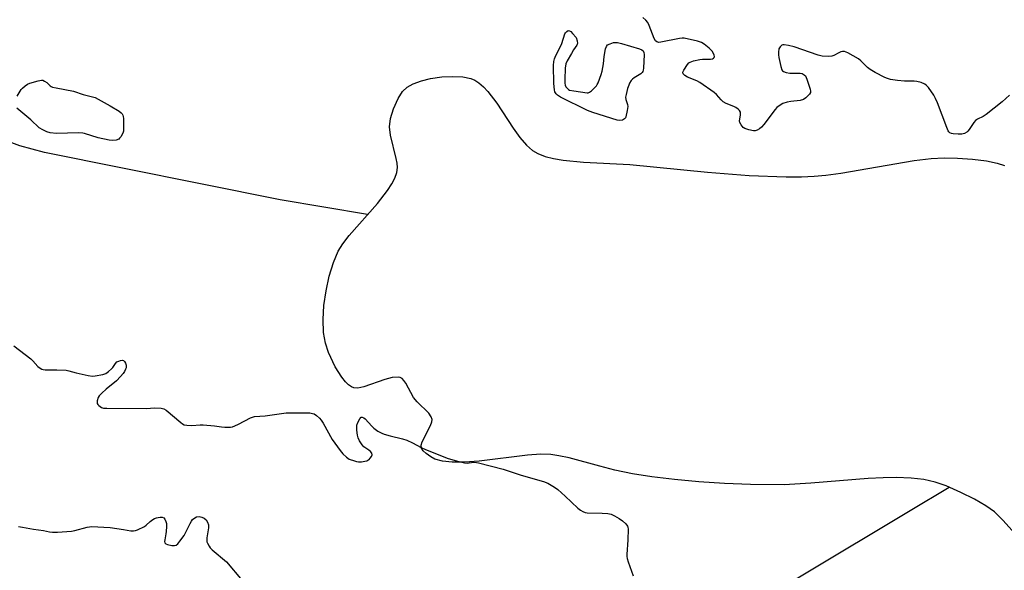
# Model space of a CAD drawing. Units: inches. Extents: x 1201767 to 1207767, y 509458 to 513458.
# Drawn here: x 1202799 to 1203208, y 511389 to 511617 of the extents above; entities that cross this region are included whole.
import ezdxf

# ---------------------------------------------------------------- set-up
doc = ezdxf.new("R2010")
doc.units = ezdxf.units.IN
doc.header["$MEASUREMENT"] = 0
for name, color, linetype in [('HYDRO-Single Line Stream', 4, 'Continuous'), ('HYDRO-Stream Poly Centerlines', 142, 'Continuous'), ('HYDRO-Water Body', 4, 'Continuous'), ('Undefined', 1, 'Continuous')]:
    doc.layers.add(name, color=color, linetype=linetype)

msp = doc.modelspace()

# ---------------------------------------------------------------- linework, layer by layer
at = {"layer": 'HYDRO-Single Line Stream'}
for points in [[(1202943.75, 511536.58), (1202907.41, 511542.65), (1202809.63, 511562.23), (1202799.39, 511564.99), (1202737.21, 511588.15), (1202723.65, 511594.15), (1202705.05, 511605.18), (1202606.01, 511677.32), (1202220.56, 511910.87), (1201767.23, 512175.78)], [(1203079.18, 511360.08), (1203168.89, 511413.78), (1203185.13, 511423.5)]]:
    msp.add_lwpolyline(points, dxfattribs=at)
at = {"layer": 'HYDRO-Stream Poly Centerlines'}
msp.add_polyline3d([(1203217.12, 511399.02, 0), (1203207.57, 511409.73, 0), (1203203.94, 511413.26, 0), (1203200.38, 511415.75, 0), (1203195.67, 511418.47, 0), (1203189.98, 511421.34, 0), (1203183.8, 511424.09, 0), (1203179.32, 511425.62, 0), (1203174.57, 511426.66, 0), (1203169.28, 511427.29, 0), (1203163.12, 511427.53, 0), (1203157.73, 511427.44, 0), (1203151.43, 511427.1, 0), (1203127.74, 511425.16, 0), (1203116.61, 511424.45, 0), (1203102.66, 511424.6, 0), (1203091.85, 511425.04, 0), (1203081.16, 511425.73, 0), (1203071.15, 511426.63, 0), (1203061.76, 511427.77, 0), (1203053.65, 511429.04, 0), (1203046.37, 511430.51, 0), (1203040.09, 511432.17, 0), (1203027.44, 511435.61, 0), (1203023.11, 511436.53, 0), (1203019.78, 511437.02, 0), (1203015.63, 511437.15, 0), (1203010.13, 511436.81, 0), (1202990.08, 511434.3, 0), (1202983.9, 511433.84, 0), (1202978.86, 511433.82, 0), (1202974.76, 511434.23, 0), (1202971.64, 511435.11, 0), (1202969.93, 511436.06, 0), (1202968.08, 511437.42, 0), (1202966.83, 511438.61, 0), (1202966.05, 511439.71, 0), (1202965.92, 511440.9, 0), (1202966.32, 511442.37, 0), (1202969.87, 511449.14, 0), (1202970.41, 511450.61, 0), (1202970.51, 511451.6, 0), (1202970.15, 511452.72, 0), (1202969.09, 511454.23, 0), (1202964.31, 511458.95, 0), (1202962.82, 511460.67, 0), (1202959.58, 511466.6, 0), (1202958.82, 511467.74, 0), (1202958.06, 511468.56, 0), (1202957.3, 511468.98, 0), (1202956.39, 511469.18, 0), (1202953.87, 511469, 0), (1202950.89, 511468.17, 0), (1202942.1, 511465.04, 0), (1202939.73, 511464.55, 0), (1202938.05, 511464.63, 0), (1202937.05, 511465.04, 0), (1202935.79, 511465.93, 0), (1202934.53, 511467.18, 0), (1202933.05, 511469.05, 0), (1202930.33, 511473.45, 0), (1202927.43, 511479.4, 0), (1202926.19, 511483.24, 0), (1202925.49, 511487.63, 0), (1202925.27, 511493.06, 0), (1202925.61, 511498.76, 0), (1202926.47, 511504.84, 0), (1202927.84, 511511.01, 0), (1202929.58, 511516.61, 0), (1202931.57, 511521.32, 0), (1202933.41, 511524.38, 0), (1202936.08, 511527.91, 0), (1202947.8, 511541.17, 0), (1202952.03, 511546.53, 0), (1202953.81, 511549.27, 0), (1202955.01, 511551.64, 0), (1202955.79, 511553.91, 0), (1202956.09, 511556.07, 0), (1202955.96, 511557.8, 0), (1202955.58, 511559.84, 0), (1202953.2, 511569.44, 0), (1202952.8, 511572.85, 0), (1202953.28, 511576.38, 0), (1202954.51, 511580.42, 0), (1202956.37, 511584.6, 0), (1202958.26, 511587.6, 0), (1202960.14, 511589.33, 0), (1202962.69, 511590.76, 0), (1202966.07, 511592.02, 0), (1202969.84, 511592.93, 0), (1202974.52, 511593.59, 0), (1202979.11, 511593.8, 0), (1202983.25, 511593.58, 0), (1202986.58, 511592.93, 0), (1202988.26, 511592.23, 0), (1202989.91, 511591.16, 0), (1202991.8, 511589.51, 0), (1202993.67, 511587.5, 0), (1202997.34, 511582.69, 0), (1203004.19, 511572.33, 0), (1203006.93, 511568.47, 0), (1203009.65, 511565.25, 0), (1203012.11, 511563.1, 0), (1203014.43, 511561.81, 0), (1203017.43, 511560.67, 0), (1203020.84, 511559.8, 0), (1203024.89, 511559.09, 0), (1203033.29, 511558.26, 0), (1203052.53, 511557.3, 0), (1203084.85, 511554.14, 0), (1203102.15, 511552.75, 0), (1203117.46, 511552.11, 0), (1203123.8, 511552.14, 0), (1203129.05, 511552.39, 0), (1203133.96, 511552.89, 0), (1203140.09, 511553.76, 0), (1203170.63, 511558.88, 0), (1203177.64, 511559.73, 0), (1203182.98, 511560.06, 0), (1203188.52, 511559.96, 0), (1203194.74, 511559.49, 0), (1203200.58, 511558.74, 0), (1203205.04, 511557.82, 0), (1203208.05, 511556.83, 0)], dxfattribs=at)
at = {"layer": 'HYDRO-Water Body'}
msp.add_polyline3d([(1203217.12, 511399.02, 0), (1203207.57, 511409.73, 0), (1203203.94, 511413.26, 0), (1203200.38, 511415.75, 0), (1203195.67, 511418.47, 0), (1203189.98, 511421.34, 0), (1203183.8, 511424.09, 0), (1203179.32, 511425.62, 0), (1203174.57, 511426.66, 0), (1203169.28, 511427.29, 0), (1203163.12, 511427.53, 0), (1203157.73, 511427.44, 0), (1203151.43, 511427.1, 0), (1203127.74, 511425.16, 0), (1203116.61, 511424.45, 0), (1203102.66, 511424.6, 0), (1203091.85, 511425.04, 0), (1203081.16, 511425.73, 0), (1203071.15, 511426.63, 0), (1203061.76, 511427.77, 0), (1203053.65, 511429.04, 0), (1203046.37, 511430.51, 0), (1203040.09, 511432.17, 0), (1203027.44, 511435.61, 0), (1203023.11, 511436.53, 0), (1203019.78, 511437.02, 0), (1203015.63, 511437.15, 0), (1203010.13, 511436.81, 0), (1202990.08, 511434.3, 0), (1202983.9, 511433.84, 0), (1202978.86, 511433.82, 0), (1202974.76, 511434.23, 0), (1202971.64, 511435.11, 0), (1202969.93, 511436.06, 0), (1202968.08, 511437.42, 0), (1202966.83, 511438.61, 0), (1202966.05, 511439.71, 0), (1202965.92, 511440.9, 0), (1202966.32, 511442.37, 0), (1202969.87, 511449.14, 0), (1202970.41, 511450.61, 0), (1202970.51, 511451.6, 0), (1202970.15, 511452.72, 0), (1202969.09, 511454.23, 0), (1202964.31, 511458.95, 0), (1202962.82, 511460.67, 0), (1202959.58, 511466.6, 0), (1202958.82, 511467.74, 0), (1202958.06, 511468.56, 0), (1202957.3, 511468.98, 0), (1202956.39, 511469.18, 0), (1202953.87, 511469, 0), (1202950.89, 511468.17, 0), (1202942.1, 511465.04, 0), (1202939.73, 511464.55, 0), (1202938.05, 511464.63, 0), (1202937.05, 511465.04, 0), (1202935.79, 511465.93, 0), (1202934.53, 511467.18, 0), (1202933.05, 511469.05, 0), (1202930.33, 511473.45, 0), (1202927.43, 511479.4, 0), (1202926.19, 511483.24, 0), (1202925.49, 511487.63, 0), (1202925.27, 511493.06, 0), (1202925.61, 511498.76, 0), (1202926.47, 511504.84, 0), (1202927.84, 511511.01, 0), (1202929.58, 511516.61, 0), (1202931.57, 511521.32, 0), (1202933.41, 511524.38, 0), (1202936.08, 511527.91, 0), (1202947.8, 511541.17, 0), (1202952.03, 511546.53, 0), (1202953.81, 511549.27, 0), (1202955.01, 511551.64, 0), (1202955.79, 511553.91, 0), (1202956.09, 511556.07, 0), (1202955.96, 511557.8, 0), (1202955.58, 511559.84, 0), (1202953.2, 511569.44, 0), (1202952.8, 511572.85, 0), (1202953.28, 511576.38, 0), (1202954.51, 511580.42, 0), (1202956.37, 511584.6, 0), (1202958.26, 511587.6, 0), (1202960.14, 511589.33, 0), (1202962.69, 511590.76, 0), (1202966.07, 511592.02, 0), (1202969.84, 511592.93, 0), (1202974.52, 511593.59, 0), (1202979.11, 511593.8, 0), (1202983.25, 511593.58, 0), (1202986.58, 511592.93, 0), (1202988.26, 511592.23, 0), (1202989.91, 511591.16, 0), (1202991.8, 511589.51, 0), (1202993.67, 511587.5, 0), (1202997.34, 511582.69, 0), (1203004.19, 511572.33, 0), (1203006.93, 511568.47, 0), (1203009.65, 511565.25, 0), (1203012.11, 511563.1, 0), (1203014.43, 511561.81, 0), (1203017.43, 511560.67, 0), (1203020.84, 511559.8, 0), (1203024.89, 511559.09, 0), (1203033.29, 511558.26, 0), (1203052.53, 511557.3, 0), (1203084.85, 511554.14, 0), (1203102.15, 511552.75, 0), (1203117.46, 511552.11, 0), (1203123.8, 511552.14, 0), (1203129.05, 511552.39, 0), (1203133.96, 511552.89, 0), (1203140.09, 511553.76, 0), (1203170.63, 511558.88, 0), (1203177.64, 511559.73, 0), (1203182.98, 511560.06, 0), (1203188.52, 511559.96, 0), (1203194.74, 511559.49, 0), (1203200.58, 511558.74, 0), (1203205.04, 511557.82, 0), (1203208.05, 511556.83, 0)], dxfattribs=at)
at = {"layer": 'Undefined'}
for points, elevation in [([(1203210.19, 511586), (1203207.17, 511583.24), (1203200.46, 511577.99), (1203199.23, 511577.19), (1203196.81, 511576.04), (1203196.08, 511575.56), (1203195.33, 511574.7), (1203193.4, 511571.75), (1203192.84, 511571.09), (1203192.41, 511570.74), (1203191.44, 511570.19), (1203190.3, 511569.88), (1203188.85, 511569.84), (1203186.8, 511569.97), (1203186.02, 511570.15), (1203185.35, 511570.47), (1203184.97, 511570.81), (1203184.68, 511571.27), (1203184.1, 511572.61), (1203180.29, 511582.81), (1203179.46, 511584.71), (1203178.71, 511586), (1203176.5, 511589.2), (1203175.74, 511590.09), (1203175.05, 511590.58), (1203173.44, 511591.25), (1203171.75, 511591.74), (1203170.6, 511591.83), (1203166.5, 511591.87), (1203163.65, 511592.17), (1203160.82, 511592.57), (1203159.46, 511592.94), (1203158.4, 511593.32), (1203154.44, 511595.41), (1203152.38, 511596.61), (1203151.25, 511597.56), (1203148.51, 511600.3), (1203147.46, 511601.12), (1203143.02, 511603.56), (1203141.69, 511604.11), (1203140.89, 511604.17), (1203140.12, 511604), (1203139.32, 511603.64), (1203137.24, 511602.45), (1203136.44, 511602.13), (1203135.01, 511602.02), (1203132.36, 511602.19), (1203130.72, 511602.55), (1203120.73, 511606.01), (1203118.4, 511606.56), (1203116.66, 511606.84), (1203116.11, 511606.83), (1203115.64, 511606.69), (1203114.91, 511606.11), (1203114.64, 511605.72), (1203114.45, 511605.23), (1203114.23, 511603.87), (1203114.21, 511602.76), (1203114.38, 511601.59), (1203115.21, 511597.85), (1203115.68, 511596.53), (1203115.99, 511596.14), (1203116.37, 511595.86), (1203117.52, 511595.38), (1203119.04, 511595.2), (1203123.24, 511595.13), (1203124.05, 511594.96), (1203124.91, 511594.52), (1203125.43, 511593.99), (1203126.03, 511592.69), (1203127.43, 511588.45), (1203127.59, 511587.64), (1203127.56, 511587.13), (1203127.2, 511586.45), (1203126.63, 511585.83), (1203125.55, 511584.86), (1203124.6, 511584.23), (1203123.2, 511583.85), (1203119.36, 511583.39), (1203117.92, 511583.14), (1203116.13, 511582.57), (1203114.94, 511581.91), (1203113.64, 511580.89), (1203112.84, 511580.07), (1203108.17, 511573.84), (1203107.2, 511572.72), (1203106.33, 511572.07), (1203105.38, 511571.54), (1203104.64, 511571.25), (1203103.85, 511571.19), (1203101.92, 511571.59), (1203100.32, 511572.16), (1203099.66, 511572.64), (1203098.76, 511573.7), (1203098.2, 511574.63), (1203098.04, 511575.36), (1203098.47, 511577.67), (1203098.53, 511578.45), (1203098.47, 511578.94), (1203098.12, 511579.61), (1203097.51, 511580.2), (1203096.54, 511580.9), (1203095.77, 511581.33), (1203092.53, 511582.64), (1203091.29, 511583.32), (1203090.43, 511584.08), (1203088.47, 511586.27), (1203087.63, 511587.09), (1203081.64, 511591.34), (1203080.36, 511592.02), (1203076.54, 511593.45), (1203075.41, 511594.19), (1203074.74, 511594.89), (1203074.58, 511595.28), (1203074.58, 511595.5), (1203074.95, 511596.42), (1203076.55, 511598.8), (1203077.12, 511599.42), (1203077.57, 511599.73), (1203078.95, 511600.21), (1203081.6, 511600.79), (1203082.79, 511600.91), (1203086.11, 511601.02), (1203086.93, 511601.16), (1203087.35, 511601.36), (1203087.58, 511601.69), (1203087.65, 511602.12), (1203087.56, 511602.59), (1203087.27, 511603.33), (1203086.68, 511604.26), (1203085.44, 511605.46), (1203083.45, 511607.11), (1203082.26, 511607.85), (1203080.59, 511608.37), (1203075.18, 511609.67), (1203074.33, 511609.71), (1203073.18, 511609.57), (1203065.42, 511607.99), (1203064.59, 511607.92), (1203063.8, 511608.1), (1203063.27, 511608.55), (1203062.7, 511609.51), (1203060.65, 511614.86), (1203060.02, 511616.19), (1203059.27, 511617.08), (1203057.91, 511618.22)], 188), ([(1202798.28, 511585.57), (1202799.95, 511588.32), (1202800.5, 511588.98), (1202801.59, 511589.93), (1202802.54, 511590.57), (1202803.6, 511591.03), (1202807, 511591.96), (1202808.4, 511592.22), (1202808.93, 511592.19), (1202809.67, 511591.89), (1202810.58, 511591.22), (1202811.98, 511589.87), (1202812.44, 511589.58), (1202812.97, 511589.38), (1202814.4, 511589.05), (1202821.62, 511587.75), (1202825.66, 511586.36), (1202830.6, 511585.11), (1202836.93, 511581.61), (1202840.62, 511579.44), (1202841.48, 511578.76), (1202841.8, 511578.35), (1202842.17, 511577.67), (1202842.32, 511577.15), (1202842.41, 511576.31), (1202842.45, 511572.53), (1202842.39, 511571.09), (1202842.19, 511570.27), (1202841.35, 511568.79), (1202840.82, 511568.14), (1202840.41, 511567.79), (1202839.38, 511567.41), (1202837.97, 511567.24), (1202836.53, 511567.38), (1202831.94, 511568.35), (1202826.27, 511570.14), (1202825.48, 511570.32), (1202823.75, 511570.39), (1202814.67, 511570.19), (1202812.02, 511570.45), (1202810.59, 511570.84), (1202808.97, 511571.6), (1202807.46, 511572.53), (1202803.93, 511575.8), (1202798.09, 511580.66)], 188), ([(1203000, 511431), (1203007.42, 511428.5), (1203016.77, 511425.84), (1203018.53, 511425.11), (1203021.25, 511423.51), (1203022.67, 511422.53), (1203025.68, 511419.81), (1203030.92, 511414.82), (1203032.03, 511413.94), (1203033, 511413.42), (1203034.04, 511413.03), (1203034.88, 511412.89), (1203041.09, 511412.79), (1203043.39, 511412.57), (1203044.78, 511412.29), (1203046.25, 511411.69), (1203048.15, 511410.58), (1203049.52, 511409.56), (1203050.97, 511408.25), (1203051.59, 511407.41), (1203051.74, 511406.89), (1203051.83, 511406.04), (1203051.79, 511401.62), (1203051.33, 511395.59), (1203051.34, 511394.73), (1203051.47, 511393.89), (1203051.9, 511392.51), (1203053.93, 511386.73)], 188), ([(1202798.8, 511407.22), (1202800.48, 511406.86), (1202805.04, 511406.06), (1202809.24, 511405.51), (1202811.69, 511404.97), (1202812.98, 511404.79), (1202815, 511404.84), (1202820.78, 511405.3), (1202822.2, 511405.6), (1202827.37, 511406.98), (1202828.24, 511407.13), (1202829.12, 511407.17), (1202836.83, 511406.82), (1202842.41, 511405.99), (1202845.51, 511405.42), (1202846.53, 511405.34), (1202847.33, 511405.48), (1202848.16, 511405.79), (1202851.1, 511407.24), (1202851.8, 511407.76), (1202853.46, 511409.34), (1202854.57, 511410.15), (1202855.28, 511410.56), (1202856.05, 511410.83), (1202856.86, 511410.99), (1202857.68, 511411.08), (1202858.45, 511411.07), (1202859.1, 511410.8), (1202859.57, 511410.24), (1202860.03, 511409.28), (1202860.2, 511408.44), (1202860.23, 511407.24), (1202860.15, 511405.12), (1202860.05, 511404.22), (1202859.53, 511401.7), (1202859.48, 511400.93), (1202859.56, 511400.48), (1202859.65, 511400.3), (1202859.99, 511400.01), (1202860.74, 511399.72), (1202862.47, 511399.35), (1202863.61, 511399.28), (1202864.27, 511399.47), (1202864.9, 511399.99), (1202865.82, 511401.11), (1202867.57, 511403.5), (1202868.17, 511404.51), (1202870.04, 511408.47), (1202870.6, 511409.48), (1202871.1, 511410.16), (1202871.99, 511410.86), (1202872.76, 511411.2), (1202873.82, 511411.28), (1202874.89, 511411.11), (1202875.85, 511410.65), (1202876.66, 511409.95), (1202877.27, 511409), (1202877.68, 511407.95), (1202877.76, 511407.41), (1202877.73, 511406.6), (1202877.02, 511402.55), (1202876.94, 511401.41), (1202877.03, 511400.86), (1202877.23, 511400.34), (1202877.93, 511399.08), (1202878.44, 511398.38), (1202879.28, 511397.54), (1202885.16, 511392.5), (1202891.68, 511384.8)], 190)]:
    msp.add_lwpolyline(points, dxfattribs=dict(at, elevation=elevation))
at = {"layer": 'Undefined', "elevation": 188}
msp.add_lwpolyline([(1203034.8, 511587.03), (1203035.34, 511587.06), (1203035.84, 511587.22), (1203036.71, 511587.86), (1203038.7, 511589.94), (1203039.03, 511590.4), (1203039.44, 511591.18), (1203040.69, 511594.53), (1203041.08, 511595.94), (1203041.57, 511599.06), (1203041.88, 511602.05), (1203042.46, 511605.23), (1203042.83, 511606.27), (1203043.36, 511606.85), (1203044.35, 511607.38), (1203045.73, 511607.83), (1203046.58, 511607.89), (1203047.45, 511607.8), (1203049.14, 511607.43), (1203056.55, 511605.28), (1203057.54, 511604.89), (1203058.11, 511604.42), (1203058.39, 511603.72), (1203058.45, 511602.87), (1203058.23, 511597.19), (1203058.14, 511596.34), (1203058, 511595.81), (1203057.73, 511595.37), (1203057.13, 511594.83), (1203054.41, 511593.15), (1203053.72, 511592.64), (1203053.16, 511592.06), (1203052.44, 511590.94), (1203052.1, 511590.2), (1203051.66, 511588.83), (1203050.98, 511586.32), (1203050.78, 511585.21), (1203050.84, 511584.2), (1203051.56, 511582.17), (1203051.7, 511581.38), (1203051.52, 511579.64), (1203050.94, 511577.06), (1203050.72, 511576.57), (1203050.39, 511576.18), (1203049.47, 511575.69), (1203048.42, 511575.48), (1203047.32, 511575.64), (1203037.22, 511578.82), (1203035.03, 511579.63), (1203023.73, 511585.24), (1203022.55, 511586.02), (1203022, 511586.56), (1203021.71, 511586.97), (1203021.5, 511587.46), (1203021.29, 511588.26), (1203020.97, 511590.81), (1203020.89, 511598.26), (1203021.01, 511600), (1203021.27, 511601.05), (1203021.58, 511601.85), (1203024.32, 511607.44), (1203025.6, 511611.41), (1203025.87, 511611.91), (1203026.41, 511612.47), (1203027.03, 511612.78), (1203027.46, 511612.76), (1203028.07, 511612.36), (1203028.75, 511611.66), (1203030.23, 511609.92), (1203030.64, 511608.55), (1203030.79, 511607.5), (1203030.75, 511607.21), (1203030.57, 511606.76), (1203029.2, 511604.77), (1203028.3, 511603.28), (1203026.56, 511600.27), (1203025.99, 511598.97), (1203025.77, 511597.24), (1203025.61, 511592.5), (1203025.61, 511591.03), (1203025.74, 511590.19), (1203026.06, 511589.49), (1203026.51, 511588.87), (1203027.07, 511588.37), (1203027.57, 511588.14), (1203029.27, 511587.79)], close=True, dxfattribs=at)
at = {"layer": 'Undefined'}
msp.add_polyline3d([(1202796.88, 511482.05, 188), (1202803.9, 511476.67, 188), (1202804.76, 511475.89, 188), (1202806.91, 511473.58, 188), (1202807.79, 511472.85, 188), (1202808.5, 511472.44, 188), (1202809.02, 511472.3, 188), (1202809.85, 511472.22, 188), (1202814.76, 511472.16, 188), (1202818.61, 511471.97, 188), (1202819.73, 511471.73, 188), (1202822.78, 511470.88, 188), (1202827.76, 511469.86, 188), (1202829.52, 511469.59, 188), (1202830.66, 511469.63, 188), (1202833.78, 511470.19, 188), (1202835.11, 511470.65, 188), (1202836.25, 511471.42, 188), (1202837.5, 511472.53, 188), (1202838.01, 511473.19, 188), (1202839.07, 511474.84, 188), (1202839.66, 511475.41, 188), (1202840.42, 511475.81, 188), (1202841.23, 511476.08, 188), (1202842, 511476.15, 188), (1202842.43, 511475.98, 188), (1202842.77, 511475.62, 188), (1202843.2, 511474.9, 188), (1202843.51, 511474.1, 188), (1202843.58, 511473.56, 188), (1202843.5, 511473.02, 188), (1202843.31, 511472.48, 188), (1202842.79, 511471.42, 188), (1202842.32, 511470.67, 188), (1202841.23, 511469.37, 188), (1202839.46, 511467.56, 188), (1202835.15, 511464.08, 188), (1202833.37, 511462.47, 188), (1202832.33, 511461.39, 188), (1202831.87, 511460.66, 188), (1202831.49, 511459.28, 188), (1202831.46, 511458.73, 188), (1202831.55, 511458.22, 188), (1202831.81, 511457.77, 188), (1202832.18, 511457.37, 188), (1202833.35, 511456.56, 188), (1202834.13, 511456.33, 188), (1202835.5, 511456.24, 188), (1202851.81, 511456.19, 188), (1202855.35, 511456.44, 188), (1202858, 511456.22, 188), (1202859.13, 511455.97, 188), (1202860.13, 511455.44, 188), (1202866.16, 511450.3, 188), (1202866.86, 511449.78, 188), (1202867.61, 511449.42, 188), (1202868.73, 511449.21, 188), (1202870.76, 511449.08, 188), (1202874.25, 511449.41, 188), (1202875.42, 511449.42, 188), (1202880.17, 511448.93, 188), (1202883.08, 511448.49, 188), (1202884.51, 511448.4, 188), (1202886.8, 511448.44, 188), (1202887.6, 511448.58, 188), (1202888.62, 511448.89, 188), (1202890.19, 511449.6, 188), (1202895.17, 511452.25, 188), (1202895.99, 511452.57, 188), (1202896.85, 511452.76, 188), (1202901.15, 511453.14, 188), (1202909.89, 511454.29, 188), (1202918.42, 511454.33, 188), (1202919.79, 511454.26, 188), (1202920.86, 511454.12, 188), (1202921.6, 511453.85, 188), (1202922.51, 511453.23, 188), (1202923.77, 511452.1, 188), (1202924.52, 511451.24, 188), (1202925.29, 511449.98, 188), (1202929.06, 511443.21, 188), (1202932.34, 511438.66, 188), (1202933.45, 511437.29, 188), (1202934.91, 511435.93, 188), (1202936.08, 511435.14, 188), (1202938.3, 511434.37, 188), (1202939.16, 511434.15, 188), (1202940.01, 511434.04, 188), (1202941.15, 511434.08, 188), (1202942.57, 511434.24, 188), (1202943.38, 511434.43, 188), (1202943.88, 511434.64, 188), (1202944.31, 511434.95, 188), (1202944.86, 511435.55, 188), (1202945.31, 511436.21, 188), (1202945.57, 511436.89, 188), (1202945.48, 511437.54, 188), (1202944.91, 511438.33, 188), (1202944.3, 511438.86, 188), (1202942.21, 511440.29, 188), (1202941.42, 511441.06, 188), (1202940.31, 511442.67, 188), (1202939.75, 511443.94, 188), (1202939.54, 511445.08, 188), (1202939.31, 511447.13, 188), (1202939.24, 511448.31, 188), (1202939.29, 511449.17, 188), (1202939.65, 511450.3, 188), (1202940.45, 511451.88, 188), (1202940.93, 511452.45, 188), (1202941.12, 511452.55, 188), (1202941.5, 511452.56, 188), (1202942.11, 511452.32, 188), (1202942.74, 511451.83, 188), (1202945.45, 511448.75, 188), (1202946.3, 511447.95, 188), (1202948.02, 511446.77, 188), (1202949.58, 511445.89, 188), (1202950.63, 511445.5, 188), (1202953.08, 511444.77, 188), (1202958.25, 511443.52, 188), (1202960.04, 511442.94, 188), (1202962.43, 511441.88, 188), (1202965.99, 511439.89, 188), (1202967.69, 511439.06, 188), (1202977.21, 511435.39, 188), (1202980.56, 511434.38, 188), (1202983.93, 511433.56, 188), (1202984.99, 511433.52, 188), (1202987.73, 511433.81, 188), (1202988.87, 511433.78, 188), (1202989.74, 511433.65, 188), (1203000, 511431, 188)], dxfattribs=at)

doc.saveas('drawing.dxf')
